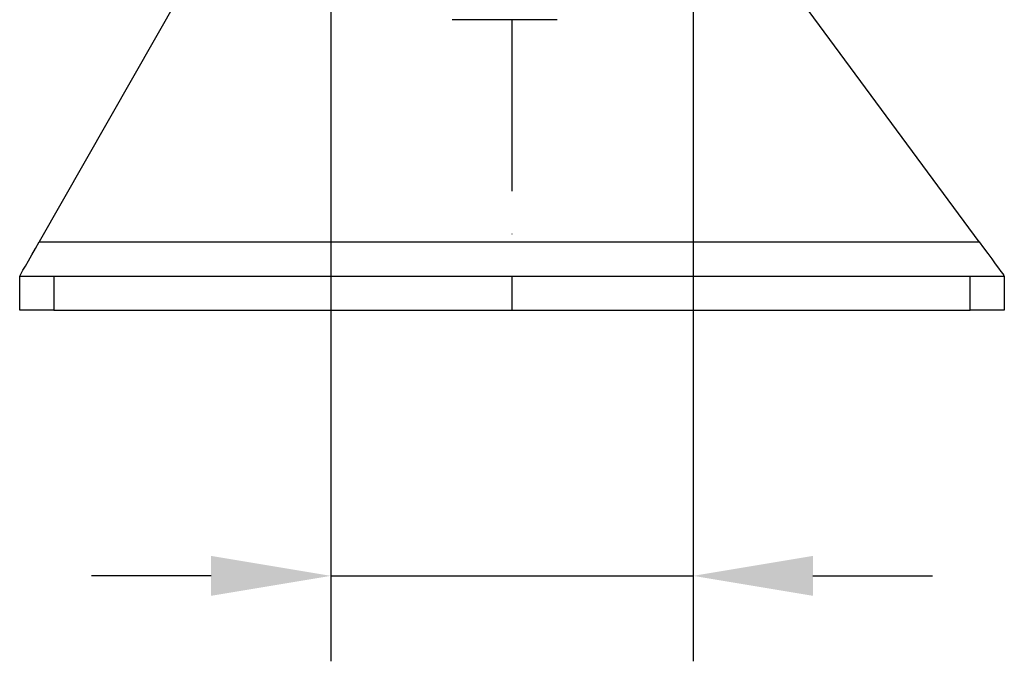
# Model space of a CAD drawing. Extents: x 0 to 9200, y 0 to 5940.
# Drawn here: x 6720 to 7008, y 1156 to 1344 of the extents above; entities that cross this region are included whole.
import ezdxf

# ---------------------------------------------------------------- set-up
doc = ezdxf.new("R2010")
doc.units = 0
doc.header["$LTSCALE"] = 5
doc.header["$MEASUREMENT"] = 0
doc.linetypes.add('GEN7', pattern=[15, 10, -2.5, 0, -2.5])
doc.layers.get('0').update_dxf_attribs({"linetype": 'CONTINUOUS'})
doc.layers.add('7', color=4, linetype='GEN7')
doc.styles.add('ISO', font='GENISO.SHX')
doc.dimstyles.new('GEN-ISO', dxfattribs={"dimtxt": 50, "dimasz": 50, "dimexe": 40, "dimexo": 1, "dimgap": 30, "dimtad": 0, "dimtih": 1, "dimtoh": 1, "dimdec": 1, "dimdsep": 46, "dimtxsty": 'ISO', "dimcen": 2, "dimclrd": 256, "dimclre": 256, "dimclrt": 2, "dimadec": 0, "dimazin": 0, "dimtp": 0.1, "dimtm": 0.1, "dimtfac": 0.05, "dimtdec": 1, "dimtix": 1, "dimtmove": 2, "dimatfit": 3, "dimfxl": 1, "dimtolj": 1, "dimarcsym": 0})

# ---------------------------------------------------------------- blocks, each defined once
blk = doc.blocks.new('*D49')
at = {"color": 3}
for p, q in [((6811.19, 1492.85), (6811.19, 1156.12)), ((6917.19, 1492.85), (6917.19, 1156.12)), ((6776.19, 1181.12), (6741.19, 1181.12)), ((6811.19, 1181.12), (6917.19, 1181.12)), ((6952.19, 1181.12), (6987.19, 1181.12))]:
    blk.add_line(p, q, dxfattribs=at)
for points in [[(6776.19, 1186.96), (6776.19, 1175.29), (6811.19, 1181.12)], [(6952.19, 1186.96), (6952.19, 1175.29), (6917.19, 1181.12)]]:
    blk.add_solid(points, dxfattribs=at)

msp = doc.modelspace()

# ---------------------------------------------------------------- linework, layer by layer
at = {"color": 7, "linetype": 'Continuous'}
for p, q in [((6789.15, 1389.87), (6725.89, 1278.85)), ((7000.82, 1278.85), (6923.45, 1383.77)), ((6877.37, 1343.85), (6846.69, 1343.85)), ((6725.89, 1278.85), (7000.82, 1278.85)), ((6720.19, 1268.85), (6730.19, 1268.85)), ((6720.19, 1258.85), (6720.19, 1268.85)), ((6730.19, 1268.85), (6998.19, 1268.85)), ((6730.19, 1268.85), (6730.19, 1258.85)), ((6998.19, 1268.85), (7008.19, 1268.85)), ((6998.19, 1258.85), (6998.19, 1268.85)), ((7008.19, 1268.85), (7008.19, 1258.85)), ((6730.19, 1258.85), (6720.19, 1258.85)), ((6730.19, 1258.85), (6998.19, 1258.85)), ((7008.19, 1258.85), (6998.19, 1258.85))]:
    msp.add_line(p, q, dxfattribs=at)
for points in [[(6720.19, 1268.85), (6720.3, 1269.04), (6720.62, 1269.61), (6721.15, 1270.53), (6721.86, 1271.78), (6722.72, 1273.29), (6723.71, 1275.02), (6724.78, 1276.9), (6725.89, 1278.85)], [(7000.82, 1278.85), (7002.1, 1277.11), (7003.34, 1275.43), (7004.5, 1273.85), (7005.56, 1272.42), (7006.47, 1271.19), (7007.2, 1270.19), (7007.75, 1269.45), (7008.08, 1269), (7008.19, 1268.85)]]:
    msp.add_lwpolyline(points, dxfattribs=at)
at = {"layer": '7'}
msp.add_line((6864.19, 1493.85), (6864.19, 1258.85), dxfattribs=at)

# ---------------------------------------------------------------- dimensions: what is measured, and where the dimension line sits
dim = msp.add_linear_dim(base=(6917.19, 1181.12), p1=(6811.19, 1493.85), p2=(6917.19, 1493.85), text='{\\Fgeniso.shx;.}', dimstyle='GEN-ISO', override={"dimasz": 35, "dimexe": 25, "dimtad": 1, "dimtih": 0, "dimtoh": 0, "dimlfac": 0.03937, "dimclrd": 3, "dimclre": 3, "dimadec": 2, "dimazin": 2, "dimlwd": 25, "dimlwe": 25})
dim.commit()
dim.dimension.update_dxf_attribs({"geometry": '*D49', "text_midpoint": (6864.19, 1181.12)})

doc.saveas('drawing.dxf')
